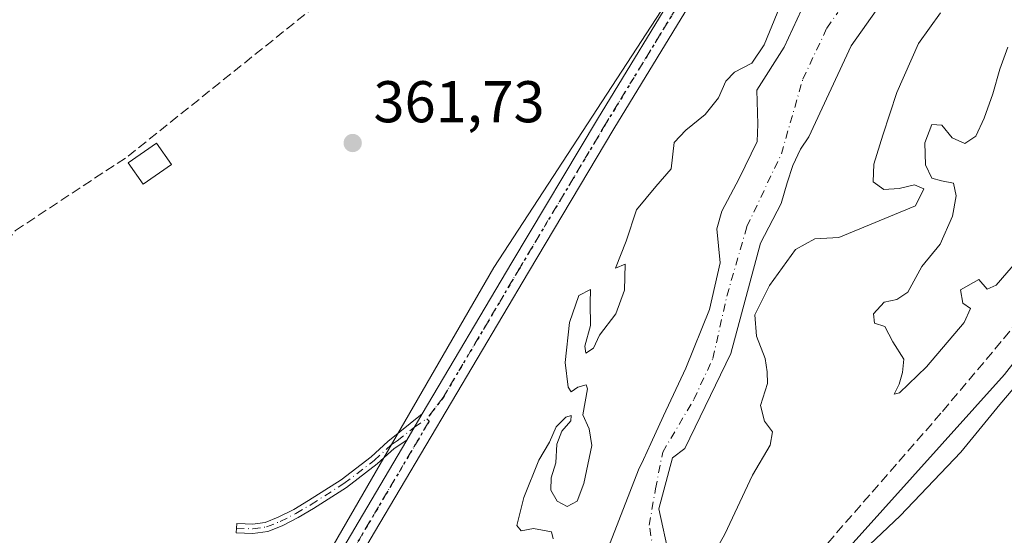
# Model space of a CAD drawing. Units: metres. Extents: x 598185 to 601672, y 4659720 to 4662082.
# Drawn here: x 599610 to 599778, y 4661538 to 4661626 of the extents above; entities that cross this region are included whole.
import ezdxf

# ---------------------------------------------------------------- set-up
doc = ezdxf.new("R2010")
doc.units = ezdxf.units.M
doc.header["$MEASUREMENT"] = 0
for name, pattern in [('DGN Style 3', [2.307223458686699, 1.648016756204785, -0.6592067024819142]), ('DGN Style 4', [2.6384748266838614, 1.318413404963828, -0.6592067024819142, 0.001648016756204785, -0.6592067024819142]), ('DGN Style 5', [1.1536117293433497, 0.4944050268614355, -0.6592067024819142])]:
    doc.linetypes.add(name, pattern=pattern)
for name, color, linetype, lineweight in [('Arbolado forestal CxS', 92, 'Continuous', 0), ('Corriente artificial lineal', 4, 'DGN Style 3', 13), ('Corriente natural Cxs', 4, 'Continuous', 13), ('Corriente natural eje', 4, 'DGN Style 4', 0), ('Cultivos herbáceos CxS', 92, 'Continuous', 0), ('Curva de nivel normal', 30, 'Continuous', 0), ('Edificación ligera Cxs', 1, 'Continuous', 0), ('Huerta CxS', 92, 'Continuous', 0), ('Pista no pavimentada Cxs', 111, 'Continuous', 0), ('Pista no pavimentada eje', 91, 'DGN Style 4', 0), ('Punto de cota en terreno', 7, 'Continuous', 0), ('Ruta', 7, 'DGN Style 5', 30), ('Rótulo de punto de cota en terreno', 7, 'Continuous', 0), ('Suelo desnudo CxS', 253, 'Continuous', 0), ('Vegetación y arbolados urbanos CxS', 151, 'Continuous', 0)]:
    doc.layers.add(name, color=color, linetype=linetype, lineweight=lineweight)
doc.styles.add('Style-Arial', font='txt')

# ---------------------------------------------------------------- blocks, each defined once
blk = doc.blocks.new('*U14')
at = {"layer": 'Huerta CxS', "color": 92, "linetype": 'Continuous', "lineweight": 0}
blk.add_polyline3d([(599737.6930999998, 4661813.8325, 361.2195000000065), (599731.3167000003, 4661774.488500001, 360.805600000007), (599727.0654999996, 4661748.967700001, 361.0559000000067), (599719.6250999998, 4661710.6873, 360.8349000000017), (599718.5617000004, 4661674.533700001, 360.8120000000054), (599733.9484999999, 4661649.387499999, 362.1635999999999), (599691.2407000001, 4661583.814900001, 362.1869000000006), (599656.6889000004, 4661524.1043, 362.138300000006), (599623.8705000002, 4661474.5943, 363.7385999999969), (599601.4681000002, 4661447.512700001, 363.8953000000038), (599582.6168000001, 4661435.7479, 363.2357999999949), (599557.1655000001, 4661430.311100001, 363.6226000000024), (599523.1557, 4661439.8817, 364.3742000000057), (599471.0787000004, 4661460.086300001, 364.7617000000027), (599419.0012999997, 4661476.036699999, 364.5862999999954)], dxfattribs=at)
blk = doc.blocks.new('5PATER')
at = {"layer": 'Vegetación y arbolados urbanos CxS', "linetype": 'Continuous', "lineweight": 0}
h = blk.add_hatch(color=51, dxfattribs=at)
edge = h.paths.add_edge_path()
edge.add_ellipse((0, 0), major_axis=(-0.1095731443231308, -0.1110710700762829), ratio=0.9994222409660322, start_angle=0, end_angle=360)

msp = doc.modelspace()

# ---------------------------------------------------------------- linework, layer by layer
at = {"layer": 'Arbolado forestal CxS', "color": 92, "linetype": 'Continuous', "lineweight": 0}
for points in [[(600208.0521, 4662024.9619, 358.6757000000071), (600183.5683000004, 4661982.2775, 357.8675999999978), (600177.3546000002, 4661951.624100001, 360.0243000000046), (600161.1847000001, 4661916.2533, 359.5714000000008), (600146.0258999999, 4661893.010299999, 362.1999999999971), (600124.8032999998, 4661868.756300001, 364.3319999999949), (600068.2094999999, 4661812.1635, 360.008600000001), (600019.7008999997, 4661775.783100001, 360.510500000004), (599991.4039000003, 4661748.497500001, 362.4051999999938), (599922.6832999998, 4661697.968699999, 363.9588999999978), (599874.1745999996, 4661669.672499999, 361.0372999999963), (599842.8461999996, 4661648.4505, 360.7019), (599778.1672999999, 4661565.582900001, 361.7038999999932), (599741.7858999996, 4661525.1601, 361.554099999994), (599720.5630999999, 4661498.8847, 362.7152999999962), (599710.0573000005, 4661500.0789, 360.1640999999945), (599700.3191000001, 4661476.774900001, 362.0708000000013), (599674.4851000002, 4661417.8957, 363.313599999994), (599659.4804999996, 4661401.869100001, 363.4734000000026), (599649.5311000004, 4661395.9507, 362.7406000000047)], [(599419.0012999997, 4661476.036699999, 364.5862999999954), (599471.0787000004, 4661460.086300001, 364.7617000000027), (599523.1557, 4661439.8817, 364.3742000000057), (599557.1655000001, 4661430.311100001, 363.6226000000024), (599582.6168000001, 4661435.7479, 363.2357999999949), (599601.4681000002, 4661447.512700001, 363.8953000000038), (599623.8705000002, 4661474.5943, 363.7385999999969), (599656.6889000004, 4661524.1043, 362.138300000006), (599691.2407000001, 4661583.814900001, 362.1869000000006), (599733.9484999999, 4661649.387499999, 362.1635999999999), (599756.8898999998, 4661682.200300001, 363.0639999999985), (599784.4123999998, 4661706.826099999, 362.8843999999954), (599810.7096999995, 4661728.887900001, 362.2819000000018), (599847.7119000005, 4661756.219500001, 362.0161999999983), (599892.1392999999, 4661795.119100001, 359.7087999999931), (599973.6222999999, 4661858.172499999, 358.8209000000061)], [(599733.9484999999, 4661649.387499999, 362.1635999999999), (599691.2407000001, 4661583.814900001, 362.1869000000006), (599656.6889000004, 4661524.1043, 362.138300000006), (599623.8705000002, 4661474.5943, 363.7385999999969), (599601.4681000002, 4661447.512700001, 363.8953000000038), (599582.6168000001, 4661435.7479, 363.2357999999949), (599557.1655000001, 4661430.311100001, 363.6226000000024), (599523.1557, 4661439.8817, 364.3742000000057), (599471.0787000004, 4661460.086300001, 364.7617000000027), (599419.0012999997, 4661476.036699999, 364.5862999999954), (599388.1801000005, 4661476.0371, 364.3291999999929), (599364.1659000004, 4661478.779300001, 363.4339000000036), (599364.0433, 4661478.774700001, 363.4242999999988), (599351.1715000002, 4661478.317100001, 364.7676000000066), (599311.4281000001, 4661476.902899999, 366.9321000000054), (599276.0522999996, 4661466.1295, 365.1861000000063), (599250.9621000001, 4661456.067700001, 364.8543999999966), (599249.5629000004, 4661455.5067, 364.7887999999948), (599223.9437999995, 4661430.913100001, 365.2700999999943), (599212.0937000001, 4661408.504699999, 364.9533999999985)], [(599721.0898000002, 4661534.651000001, 358.6267999999982), (599719.2997000003, 4661542.7137, 358.2979999999953), (599721.6254000004, 4661551.408199999, 358.2219000000041), (599723.7662000004, 4661552.9912, 358.1940999999933), (599731.5933999997, 4661569.147600001, 357.9722000000039), (599736.6206, 4661587.933, 358.1570000000065), (599740.1401000004, 4661594.6601, 358.4698000000063), (599740.6601, 4661596.450099999, 358.4860000000044), (599741.1901000004, 4661598.2301, 358.4165999999968), (599742.1201, 4661601.170100001, 358.0746000000072), (599743.4501, 4661603.9301, 358.0356999999931), (599744.8625999996, 4661606.023800001, 358.2685000000056), (599752.0987999998, 4661621.5352, 358.0341000000044), (599763.2111999998, 4661637.277899999, 358.2648999999947)], [(599763.2111999998, 4661637.277899999, 358.2648999999947), (599752.0987999998, 4661621.5352, 358.0341000000044), (599744.8625999996, 4661606.023800001, 358.2685000000056), (599743.4501, 4661603.9301, 358.0356999999931), (599742.1201, 4661601.170100001, 358.0746000000072), (599741.1901000004, 4661598.2301, 358.4165999999968), (599740.6601, 4661596.450099999, 358.4860000000044), (599740.1401000004, 4661594.6601, 358.4698000000063), (599736.6206, 4661587.933, 358.1570000000065), (599731.5933999997, 4661569.147600001, 357.9722000000039), (599723.7662000004, 4661552.9912, 358.1940999999933), (599721.6254000004, 4661551.408199999, 358.2219000000041), (599719.2997000003, 4661542.7137, 358.2979999999953), (599721.0898000002, 4661534.651000001, 358.6267999999982)], [(599744.3464000003, 4661629.2346, 358.4458000000013), (599740.6421999997, 4661621.2971, 359.0896999999969), (599735.9855000004, 4661613.9945, 359.1447000000044), (599736.1972000003, 4661608.173699999, 358.926999999996), (599736.0914000003, 4661605.2104, 358.9581000000035), (599733.0221999995, 4661598.966200001, 359.4649999999965), (599730.0588999996, 4661593.357000001, 359.5482999999949), (599729.2122, 4661590.3937, 359.950800000006), (599729.7414999995, 4661584.572799999, 359.4315999999963), (599727.9422000004, 4661576.635299999, 358.8513999999996), (599723.9205, 4661566.687000001, 358.8411000000052), (599720.1105000004, 4661558.537799999, 359.1000000000058), (599717.9574999996, 4661553.854800001, 359.0908000000054), (599716.6897, 4661551.0974, 359.093200000003), (599715.8772, 4661549.3303, 359.1285000000062), (599711.0088000001, 4661536.947699999, 358.9465000000055)], [(599744.3464000003, 4661629.2346, 358.4458000000013), (599740.6421999997, 4661621.2971, 359.0896999999969), (599735.9855000004, 4661613.9945, 359.1447000000044), (599736.1972000003, 4661608.173699999, 358.926999999996), (599736.0914000003, 4661605.2104, 358.9581000000035), (599733.0221999995, 4661598.966200001, 359.4649999999965), (599730.0588999996, 4661593.357000001, 359.5482999999949), (599729.2122, 4661590.3937, 359.950800000006), (599729.7414999995, 4661584.572799999, 359.4315999999963), (599727.9422000004, 4661576.635299999, 358.8513999999996), (599723.9205, 4661566.687000001, 358.8411000000052), (599720.1105000004, 4661558.537799999, 359.1000000000058), (599717.9574999996, 4661553.854800001, 359.0908000000054), (599716.6897, 4661551.0974, 359.093200000003), (599715.8772, 4661549.3303, 359.1285000000062), (599711.0088000001, 4661536.947699999, 358.9465000000055)], [(599778.1672999999, 4661565.582900001, 361.7038999999932), (599741.7858999996, 4661525.1601, 361.554099999994), (599720.5630999999, 4661498.8847, 362.7152999999962), (599710.0573000005, 4661500.0789, 360.1640999999945), (599700.3191000001, 4661476.774900001, 362.0708000000013), (599674.4851000002, 4661417.8957, 363.313599999994), (599659.4804999996, 4661401.869100001, 363.4734000000026)]]:
    msp.add_polyline3d(points, dxfattribs=at)
at = {"layer": 'Corriente artificial lineal', "color": 4, "linetype": 'DGN Style 3', "lineweight": 13}
for points in [[(599702.4879000002, 4661503.569900001, 359.7602000000043), (599708.9900000002, 4661501.930000001, 360.0571999999956), (599715.1830000002, 4661501.1765, 360.4030999999959), (599722.6300999997, 4661507.450099999, 359.936400000006), (599735.3300999999, 4661523.5601, 360.8222999999998), (599748.0701000001, 4661536.890100001, 361.0344000000041), (599767.6401000004, 4661559.3101, 360.9468000000052), (599789.6201, 4661585.4901, 360.6131000000024), (599811.6300999997, 4661613.370100001, 360.3840000000055), (599816.3000999996, 4661617.9901, 360.429999999993), (599822.1801000005, 4661624.970100001, 360.5791999999929), (599829.1700999998, 4661634.670100001, 360.3997999999993), (599837.6001000004, 4661644.940099999, 360.5071999999927), (599844.4401000004, 4661652.4101, 360.6306000000041), (599850.9600999998, 4661657.6601, 360.8113000000012), (599873.7001, 4661672.600099999, 360.4763999999996), (599879.3701, 4661674.780099999, 360.6122000000032), (599887.2724000001, 4661677.329600001, 361.6141999999964), (599902.5083999997, 4661689.613100001, 361.604800000001), (599915.6847000001, 4661701.9957, 360.5755000000063), (599937.1160000004, 4661714.8544, 361.7942999999942), (599977.5972999996, 4661742.635700001, 360.4885999999969)], [(599524.2901, 4661529.9801, 363.2065000000002), (599527.3201000001, 4661529.8301, 363.0801000000066), (599536.0401, 4661525.710100001, 362.8484000000026), (599542.6201, 4661524.860099999, 362.9440000000032), (599563.5800999999, 4661523.9001, 362.6658000000025), (599572.6501000002, 4661532.7601, 362.6836000000039), (599576.2001, 4661538.8301, 362.6836999999941), (599581.0201000003, 4661553.2301, 362.4787000000069), (599588.5401, 4661564.190099999, 362.465200000006), (599592.4600999998, 4661567.110099999, 362.4544000000024), (599598.0900999998, 4661575.5601, 362.7900999999983), (599609.7600999996, 4661590.090100001, 362.6209999999992), (599628.9301000005, 4661602.7301, 362.3693000000058), (599709.0701000001, 4661666.920100001, 361.2459999999992)]]:
    msp.add_polyline3d(points, dxfattribs=at)
at = {"layer": 'Corriente natural Cxs', "color": 4, "linetype": 'Continuous', "lineweight": 13}
for points in [[(599763.2111999998, 4661637.277899999, 358.2648999999947), (599752.0987999998, 4661621.5352, 358.0341000000044), (599744.8625999996, 4661606.023800001, 358.2685000000056), (599743.4501, 4661603.9301, 358.0356999999931), (599742.1201, 4661601.170100001, 358.0746000000072), (599741.1901000004, 4661598.2301, 358.4165999999968), (599740.6601, 4661596.450099999, 358.4860000000044), (599740.1401000004, 4661594.6601, 358.4698000000063), (599736.6206, 4661587.933, 358.1570000000065), (599731.5933999997, 4661569.147600001, 357.9722000000039), (599723.7662000004, 4661552.9912, 358.1940999999933), (599721.6254000004, 4661551.408199999, 358.2219000000041), (599719.2997000003, 4661542.7137, 358.2979999999953), (599721.0898000002, 4661534.651000001, 358.6267999999982), (599722.1481, 4661528.5656, 358.8822999999975), (599723.0741999998, 4661522.612500001, 359.274900000004), (599724.2648, 4661516.130200001, 359.574099999998), (599721.7511999998, 4661509.780200001, 359.3703999999998), (599716.8563999999, 4661505.0176, 359.5749999999971), (599710.9371999997, 4661510.187700001, 359.2934999999998)], [(599763.2111999998, 4661637.277899999, 358.2648999999947), (599752.0987999998, 4661621.5352, 358.0341000000044), (599744.8625999996, 4661606.023800001, 358.2685000000056), (599743.4501, 4661603.9301, 358.0356999999931), (599742.1201, 4661601.170100001, 358.0746000000072), (599741.1901000004, 4661598.2301, 358.4165999999968), (599740.6601, 4661596.450099999, 358.4860000000044), (599740.1401000004, 4661594.6601, 358.4698000000063), (599736.6206, 4661587.933, 358.1570000000065), (599731.5933999997, 4661569.147600001, 357.9722000000039), (599723.7662000004, 4661552.9912, 358.1940999999933), (599721.6254000004, 4661551.408199999, 358.2219000000041), (599719.2997000003, 4661542.7137, 358.2979999999953), (599721.0898000002, 4661534.651000001, 358.6267999999982)], [(599697.6585999997, 4661521.8553, 359.3659999999945), (599705.0800999999, 4661527.540100001, 358.801999999996), (599711.0088000001, 4661536.947699999, 358.9465000000055), (599715.8772, 4661549.3303, 359.1285000000062), (599716.6897, 4661551.0974, 359.093200000003), (599717.9574999996, 4661553.854800001, 359.0908000000054), (599720.1105000004, 4661558.537799999, 359.1000000000058), (599723.9205, 4661566.687000001, 358.8411000000052), (599727.9422000004, 4661576.635299999, 358.8513999999996), (599729.7414999995, 4661584.572799999, 359.4315999999963), (599729.2122, 4661590.3937, 359.950800000006), (599730.0588999996, 4661593.357000001, 359.5482999999949), (599733.0221999995, 4661598.966200001, 359.4649999999965), (599736.0914000003, 4661605.2104, 358.9581000000035), (599736.1972000003, 4661608.173699999, 358.926999999996), (599735.9855000004, 4661613.9945, 359.1447000000044), (599740.6421999997, 4661621.2971, 359.0896999999969), (599744.3464000003, 4661629.2346, 358.4458000000013)], [(599711.0088000001, 4661536.947699999, 358.9465000000055), (599715.8772, 4661549.3303, 359.1285000000062), (599716.6897, 4661551.0974, 359.093200000003), (599717.9574999996, 4661553.854800001, 359.0908000000054), (599720.1105000004, 4661558.537799999, 359.1000000000058), (599723.9205, 4661566.687000001, 358.8411000000052), (599727.9422000004, 4661576.635299999, 358.8513999999996), (599729.7414999995, 4661584.572799999, 359.4315999999963), (599729.2122, 4661590.3937, 359.950800000006), (599730.0588999996, 4661593.357000001, 359.5482999999949), (599733.0221999995, 4661598.966200001, 359.4649999999965), (599736.0914000003, 4661605.2104, 358.9581000000035), (599736.1972000003, 4661608.173699999, 358.926999999996), (599735.9855000004, 4661613.9945, 359.1447000000044), (599740.6421999997, 4661621.2971, 359.0896999999969), (599744.3464000003, 4661629.2346, 358.4458000000013)]]:
    msp.add_polyline3d(points, dxfattribs=at)
at = {"layer": 'Corriente natural eje', "color": 4, "linetype": 'DGN Style 4', "lineweight": 0}
msp.add_polyline3d([(599714.7955999998, 4661506.367000001, 359.415599999993), (599717.1656, 4661508.974099999, 358.8978000000061), (599719.8114, 4661513.736600001, 358.8295000000071), (599720.0760000005, 4661520.748000001, 359.093200000003), (599719.2822000004, 4661530.008500001, 358.6612000000023), (599717.6946999999, 4661539.930400001, 358.2600999999996), (599718.7531000003, 4661546.1481, 358.4492999999929), (599719.9780000001, 4661552.345600001, 358.5442000000039), (599725.2698999997, 4661561.3159, 358.3824000000022), (599728.5242999997, 4661568.300899999, 358.0924999999988), (599730.9055000005, 4661578.937200001, 358.4140000000043), (599734.3186999997, 4661590.7641, 358.4882999999973), (599740.1924000002, 4661603.146600001, 358.1414999999979), (599743.8437000001, 4661615.8466, 357.4646999999969), (599747.9301000005, 4661624.540100001, 357.6747000000032), (599749.8009000003, 4661627.203000001, 357.8291000000027)], dxfattribs=at)
at = {"layer": 'Cultivos herbáceos CxS', "color": 92, "linetype": 'Continuous', "lineweight": 0}
for points in [[(600208.0521, 4662024.9619, 358.6757000000071), (600183.5683000004, 4661982.2775, 357.8675999999978), (600177.3546000002, 4661951.624100001, 360.0243000000046), (600161.1847000001, 4661916.2533, 359.5714000000008), (600146.0258999999, 4661893.010299999, 362.1999999999971), (600124.8032999998, 4661868.756300001, 364.3319999999949), (600068.2094999999, 4661812.1635, 360.008600000001), (600019.7008999997, 4661775.783100001, 360.510500000004), (599991.4039000003, 4661748.497500001, 362.4051999999938), (599922.6832999998, 4661697.968699999, 363.9588999999978), (599874.1745999996, 4661669.672499999, 361.0372999999963), (599842.8461999996, 4661648.4505, 360.7019), (599778.1672999999, 4661565.582900001, 361.7038999999932), (599741.7858999996, 4661525.1601, 361.554099999994), (599720.5630999999, 4661498.8847, 362.7152999999962), (599710.0573000005, 4661500.0789, 360.1640999999945), (599700.3191000001, 4661476.774900001, 362.0708000000013), (599674.4851000002, 4661417.8957, 363.313599999994), (599659.4804999996, 4661401.869100001, 363.4734000000026), (599649.5311000004, 4661395.9507, 362.7406000000047)], [(599872.2923999997, 4661634.434599999, 372.5295000000042), (599855.5547000002, 4661616.409299999, 372.5565000000061), (599833.6668999996, 4661591.302800001, 372.7361999999994), (599810.4917000001, 4661563.621300001, 373.5136999999959), (599805.9853999997, 4661551.389900001, 374), (599800.8354000002, 4661539.802200001, 373.9195000000037), (599796.9727999996, 4661534.6522, 374.0786999999983), (599787.9601999996, 4661529.5021, 373.7165999999997), (599770.5787000004, 4661522.420800001, 373.3561000000045), (599760.2785999998, 4661510.8332, 373.670100000003), (599739.6783999996, 4661487.6579, 373.3065000000061), (599711.3530000001, 4661439.3761, 374.0752000000066), (599661.7323000003, 4661379.486300001, 374.9756000000052), (599659.9265000002, 4661386.710100001, 372.5626000000047), (599649.5311000004, 4661395.9507, 362.7406000000047), (599659.4804999996, 4661401.869100001, 363.4734000000026), (599674.4851000002, 4661417.8957, 363.313599999994), (599700.3191000001, 4661476.774900001, 362.0708000000013), (599710.0573000005, 4661500.0789, 360.1640999999945), (599720.5630999999, 4661498.8847, 362.7152999999962), (599741.7858999996, 4661525.1601, 361.554099999994), (599778.1672999999, 4661565.582900001, 361.7038999999932), (599842.8461999996, 4661648.4505, 360.7019)]]:
    msp.add_polyline3d(points, dxfattribs=at)
at = {"layer": 'Curva de nivel normal', "color": 30, "linetype": 'Continuous', "lineweight": 0, "flags": 128}
for points, elevation in [([(599740.7599999999, 4661630.290100001), (599737.2699999996, 4661621.710100001), (599735.1500000004, 4661618.590100001), (599732.1799999997, 4661617.030099999), (599730.7199999997, 4661615.520099999), (599729.4800000006, 4661612.6601), (599727.2300000006, 4661609.8301), (599723.9400000004, 4661607.170100001), (599721.9400000004, 4661605.0601), (599721.4299999997, 4661600.590100001), (599718.8300000001, 4661597.590100001), (599715.5199999996, 4661593.590100001), (599713.7699999996, 4661588.2501), (599711.9400000004, 4661583.700099999), (599713.5700000003, 4661584.340100001), (599713.4500000002, 4661579.920100001), (599711.9699999997, 4661575.920100001), (599709.2000000002, 4661572.2501), (599708.1799999997, 4661570.0801), (599706.9000000004, 4661569.2301), (599706.7400000002, 4661570.420100001), (599707.7000000002, 4661573.920100001), (599707.6500000004, 4661577.700099999), (599707.7000000002, 4661580.050100001), (599705.7199999997, 4661579.040100001), (599704.1100000005, 4661574.420100001), (599703.3499999996, 4661567.610099999), (599703.8600000005, 4661563.4001), (599704.3700000001, 4661562.6501), (599705.54, 4661563.4001), (599706.9400000004, 4661563.850099999), (599707.1699999999, 4661563.1501), (599706.3700000001, 4661558.700099999), (599707.4500000002, 4661556.340100001), (599707.9199999999, 4661553.4801), (599706.5599999996, 4661547.030099999), (599705.4400000004, 4661544.0101), (599703.7000000002, 4661543.100099999), (599702, 4661544.050100001), (599700.9199999999, 4661545.920100001), (599700.9900000002, 4661547.9901), (599701.7999999998, 4661550.530099999), (599701.9299999997, 4661553.710100001), (599702.7800000003, 4661555.9301), (599704.3300000001, 4661557.720100001), (599704.3899999997, 4661558.5801), (599703.4600000001, 4661558.3201), (599701.8600000005, 4661556.670100001), (599700.6900000004, 4661554.0801), (599698.8700000001, 4661550.9801), (599696.3200000003, 4661544.670100001), (599695.1600000003, 4661539.9001), (599695.8600000005, 4661538.970100001), (599697.9900000002, 4661539.380100001), (599701.0700000003, 4661538.800100001), (599701.2999999998, 4661537.640100001)], 360), ([(599725.7300000006, 4661529.800100001), (599730.5499999998, 4661538.4001), (599735.2599999999, 4661548.470100001), (599738.2999999998, 4661553.5601), (599738.6900000004, 4661555.840100001), (599737.3200000003, 4661557.620100001), (599736.6200000001, 4661560.290100001), (599737.8399999999, 4661564.040100001), (599737.79, 4661566.030099999), (599737.4100000003, 4661568.3301), (599735.9299999997, 4661572.130100001), (599735.6500000004, 4661575.710100001), (599738.1399999997, 4661580.7501), (599742.6100000005, 4661586.840100001), (599745.9000000004, 4661588.700099999), (599749.9800000006, 4661588.880100001), (599763.04, 4661594.280099999), (599764.4600000001, 4661597.190099999), (599762.8300000001, 4661597.860099999), (599760.2599999999, 4661597.220100001), (599757.6299999999, 4661597.0601), (599755.8399999999, 4661598.370100001), (599755.9299999997, 4661601.360099999), (599757.4699999997, 4661606.3101), (599759.8600000005, 4661613.600099999), (599763.54, 4661621.890100001), (599767.2999999998, 4661627.1601)], 360), ([(599778.7699999996, 4661621.270099999), (599777.4100000003, 4661617.540100001), (599776.1699999999, 4661613.360099999), (599774.7400000002, 4661609.220100001), (599773.2999999998, 4661606.140100001), (599771.4400000004, 4661604.880100001), (599769.2699999996, 4661605.890100001), (599767.4900000002, 4661608.040100001), (599765.8099999996, 4661608.120100001), (599764.5899999999, 4661605.020099999), (599764.7300000006, 4661601.2401), (599765.79, 4661599.0001), (599767.4600000001, 4661598.540100001), (599769.4699999997, 4661598.1501), (599769.9400000004, 4661595.970100001), (599769.3300000001, 4661592.540100001), (599767.25, 4661587.7401), (599764.0800000001, 4661583.960100001), (599761.7000000002, 4661579.620100001), (599759.8399999999, 4661578.3201), (599757.6799999997, 4661577.880100001), (599755.9000000004, 4661575.9101), (599756.04, 4661574.3101), (599757.8200000003, 4661573.7501), (599759.1799999997, 4661571.120100001), (599761.0599999996, 4661568.170100001), (599760.79, 4661565.9301), (599760.2400000002, 4661563.920100001), (599759.3799999999, 4661562.220100001), (599760.3099999996, 4661562.450099999), (599764.8899999997, 4661566.890100001), (599771.3300000001, 4661574.4101), (599772.3799999999, 4661576.790100001), (599771.1100000005, 4661577.720100001), (599770.6699999999, 4661579.9801), (599773.8099999996, 4661581.7601), (599775.2300000006, 4661580.100099999), (599776.7800000003, 4661580.770099999), (599780.4100000003, 4661584.9901)], 360), ([(599649.7800000003, 4661395.5101), (599661.5599999996, 4661406.300100001), (599667.1299999999, 4661411.9901), (599671.7599999999, 4661416.800100001), (599676.6100000005, 4661423.5001), (599680.5199999996, 4661429.670100001), (599686.5800000001, 4661437.780099999), (599690.3600000005, 4661445.700099999), (599693.7599999999, 4661452.360099999), (599695.6799999997, 4661458.370100001), (599699.1699999999, 4661465.7501), (599704.1399999997, 4661473.140100001), (599710.5099999999, 4661481.4101), (599715.0099999999, 4661489.6501), (599719.5300000003, 4661496.1601), (599723.5199999996, 4661500.0701), (599728.5499999998, 4661506.040100001), (599739.7300000006, 4661518.720100001), (599746.0499999998, 4661526.640100001), (599753.1600000003, 4661534.670100001), (599760.4199999999, 4661541.520099999), (599770.75, 4661552.380100001), (599777.3899999997, 4661560.450099999), (599787.4199999999, 4661572.270099999)], 365)]:
    msp.add_lwpolyline(points, dxfattribs=dict(at, elevation=elevation))
at = {"layer": 'Edificación ligera Cxs', "color": 1, "linetype": 'Continuous', "lineweight": 0}
msp.add_polyline3d([(599636.3101000005, 4661601.3301, 364.4043999999994), (599631.5100999996, 4661597.960100001, 363.1070000000037), (599628.9801000003, 4661601.5801, 363.1818999999959), (599633.7801000001, 4661604.940099999, 364.3156000000017), (599636.3101000005, 4661601.3301, 364.4043999999994)], dxfattribs=at)
msp.add_3dface([(599636.3101000005, 4661601.3301, 364.4043999999994), (599631.5100999996, 4661597.960100001, 364.4043999999994), (599628.9801000003, 4661601.5801, 364.4043999999994), (599633.7801000001, 4661604.940099999, 364.4043999999994)], dxfattribs=at)
at = {"layer": 'Huerta CxS', "color": 92, "linetype": 'Continuous', "lineweight": 0}
msp.add_polyline3d([(599733.9484999999, 4661649.387499999, 362.1635999999999), (599691.2407000001, 4661583.814900001, 362.1869000000006), (599656.6889000004, 4661524.1043, 362.138300000006), (599623.8705000002, 4661474.5943, 363.7385999999969), (599601.4681000002, 4661447.512700001, 363.8953000000038), (599582.6168000001, 4661435.7479, 363.2357999999949), (599557.1655000001, 4661430.311100001, 363.6226000000024), (599523.1557, 4661439.8817, 364.3742000000057), (599471.0787000004, 4661460.086300001, 364.7617000000027), (599419.0012999997, 4661476.036699999, 364.5862999999954), (599388.1801000005, 4661476.0371, 364.3291999999929), (599364.1659000004, 4661478.779300001, 363.4339000000036), (599364.0433, 4661478.774700001, 363.4242999999988), (599351.1715000002, 4661478.317100001, 364.7676000000066), (599311.4281000001, 4661476.902899999, 366.9321000000054), (599276.0522999996, 4661466.1295, 365.1861000000063), (599250.9621000001, 4661456.067700001, 364.8543999999966), (599249.5629000004, 4661455.5067, 364.7887999999948), (599223.9437999995, 4661430.913100001, 365.2700999999943), (599212.0937000001, 4661408.504699999, 364.9533999999985)], dxfattribs=at)
at = {"layer": 'Pista no pavimentada Cxs', "color": 111, "linetype": 'Continuous', "lineweight": 0, "extrusion": (0.005287341898372056, 0.00893240336110942, 0.9999461266417528), "elevation": 45172.74071778331, "flags": 128}
msp.add_lwpolyline([(599666.0867571733, 4661336.871644935), (599668.7270047382, 4661341.331822873)], dxfattribs=at)
msp.add_lwpolyline([(599666.0867571733, 4661336.871644935), (599668.7270047382, 4661341.331822873)], dxfattribs=at)
at = {"layer": 'Pista no pavimentada Cxs', "color": 111, "linetype": 'Continuous', "lineweight": 0}
for points in [[(599679.0301000001, 4661558.870100001, 363.1281000000017), (599694.2901, 4661584.6501, 362.8888000000007), (599708.8601000002, 4661609.0601, 362.7834000000003), (599723.6700999998, 4661633.4001, 363.0712000000058), (599729.2301000003, 4661641.7301, 363.422000000006), (599738.3000999996, 4661653.600099999, 362.6107000000048), (599747.6700999998, 4661665.140100001, 362.6646999999939), (599749.9908999996, 4661667.916099999, 362.6824999999953)], [(599606.9401000004, 4661455.0101, 364.1227000000072), (599619.5800999999, 4661470.5801, 364.0583000000042), (599633.2500999998, 4661486.9801, 363.9232999999949), (599639.8300999999, 4661495.220100001, 363.6523000000016), (599645.9200999998, 4661503.7401, 363.6567000000068), (599657.2001, 4661521.890100001, 363.3239000000031), (599668.1001000004, 4661540.390100001, 363.1141999999964), (599676.3901000004, 4661554.4101, 363.1818999999959), (599679.0301000001, 4661558.870100001, 363.1281000000017), (599694.2901, 4661584.6501, 362.8888000000007), (599708.8601000002, 4661609.0601, 362.7834000000003), (599723.6700999998, 4661633.4001, 363.0712000000058)], [(599726.4301000005, 4661631.640100001, 362.9440000000032), (599711.6601, 4661607.370100001, 362.9263000000064), (599697.1001000004, 4661582.9801, 362.9707999999956), (599684.0000999998, 4661560.860099999, 363.3295000000071), (599670.9101, 4661538.7301, 363.1940000000032), (599660.0000999998, 4661520.200099999, 363.3071999999956), (599648.6401000004, 4661501.9301, 363.6655000000028), (599642.4401000004, 4661493.2501, 363.7627000000066), (599635.7801000001, 4661484.9101, 364.2992999999988), (599622.1101000002, 4661468.5101, 364.1402999999991), (599609.4600999998, 4661452.920100001, 364.0712000000058)], [(599726.4301000005, 4661631.640100001, 362.9440000000032), (599711.6601, 4661607.370100001, 362.9263000000064), (599697.1001000004, 4661582.9801, 362.9707999999956), (599684.0000999998, 4661560.860099999, 363.3295000000071), (599670.9101, 4661538.7301, 363.1940000000032), (599660.0000999998, 4661520.200099999, 363.3071999999956), (599648.6401000004, 4661501.9301, 363.6655000000028), (599642.4401000004, 4661493.2501, 363.7627000000066), (599635.7801000001, 4661484.9101, 364.2992999999988), (599622.1101000002, 4661468.5101, 364.1402999999991), (599609.4600999998, 4661452.920100001, 364.0712000000058)], [(599676.3901000004, 4661554.4101, 363.1818999999959), (599674.2500999998, 4661553.0101, 362.9496000000072), (599671.3701, 4661550.360099999, 362.7425999999978), (599666.1601, 4661546.370100001, 362.1355999999942), (599660.5301000001, 4661542.780099999, 362.0344999999944), (599657.9001000002, 4661541.220100001, 362.3218000000052), (599655.1501000002, 4661539.8301, 362.465200000006), (599652.7200999996, 4661538.860099999, 362.2357000000048), (599650.2100999998, 4661538.5101, 361.4559000000008), (599647.3601000002, 4661538.6501, 360.8821000000025), (599647.4401000004, 4661540.2301, 361.3294000000024), (599648.8601000002, 4661540.1601, 361.8715999999986), (599650.1300999997, 4661540.100099999, 362.3561999999947), (599652.3101000005, 4661540.4101, 363.4873999999982), (599654.5000999998, 4661541.280099999, 363.5427000000054), (599657.1401000004, 4661542.610099999, 363.030700000003), (599659.6901000004, 4661544.130100001, 362.6073999999935), (599665.2500999998, 4661547.670100001, 361.9704999999958), (599670.3501000004, 4661551.5801, 362.3718999999983), (599673.1801000005, 4661554.170100001, 362.8179999999993), (599679.0301000001, 4661558.870100001, 363.1281000000017)], [(599606.9401000004, 4661455.0101, 364.1227000000072), (599619.5800999999, 4661470.5801, 364.0583000000042), (599633.2500999998, 4661486.9801, 363.9232999999949), (599639.8300999999, 4661495.220100001, 363.6523000000016), (599645.9200999998, 4661503.7401, 363.6567000000068), (599657.2001, 4661521.890100001, 363.3239000000031), (599668.1001000004, 4661540.390100001, 363.1141999999964), (599676.3901000004, 4661554.4101, 363.1818999999959)]]:
    msp.add_polyline3d(points, dxfattribs=at)
msp.add_polyline3d([(599676.3901000004, 4661554.4101, 363.1818999999959), (599674.2500999998, 4661553.0101, 362.9496000000072), (599671.3701, 4661550.360099999, 362.7425999999978), (599666.1601, 4661546.370100001, 362.1355999999942), (599660.5301000001, 4661542.780099999, 362.0344999999944), (599657.9001000002, 4661541.220100001, 362.3218000000052), (599655.1501000002, 4661539.8301, 362.465200000006), (599652.7200999996, 4661538.860099999, 362.2357000000048), (599650.2100999998, 4661538.5101, 361.4559000000008), (599647.3601000002, 4661538.6501, 360.8821000000025), (599647.4401000004, 4661540.2301, 361.3294000000024), (599648.8601000002, 4661540.1601, 361.8715999999986), (599650.1300999997, 4661540.100099999, 362.3561999999947), (599652.3101000005, 4661540.4101, 363.4873999999982), (599654.5000999998, 4661541.280099999, 363.5427000000054), (599657.1401000004, 4661542.610099999, 363.030700000003), (599659.6901000004, 4661544.130100001, 362.6073999999935), (599665.2500999998, 4661547.670100001, 361.9704999999958), (599670.3501000004, 4661551.5801, 362.3718999999983), (599673.1801000005, 4661554.170100001, 362.8179999999993), (599679.0301000001, 4661558.870100001, 363.1281000000017)], close=True, dxfattribs=at)
at = {"layer": 'Pista no pavimentada eje', "color": 91, "linetype": 'DGN Style 4', "lineweight": 0}
for points in [[(599753.4999000002, 4661669.694700001, 362.6938999999985), (599750.1151000002, 4661665.5551, 362.5528000000049), (599739.5850999998, 4661652.590100001, 362.6575000000012), (599730.5601000005, 4661640.780099999, 363.1735999999946), (599725.0500999996, 4661632.520099999, 362.9425000000047), (599710.2600999996, 4661608.215100001, 362.8864999999932), (599695.6951000001, 4661583.815099999, 362.954700000002), (599682.5950999996, 4661561.690099999, 363.2654999999941), (599679.8066999996, 4661558.046700001, 363.2026999999944)], [(599608.2001, 4661453.965100001, 364.1894000000029), (599620.8450999996, 4661469.545100001, 364.1212999999989), (599634.5151000004, 4661485.9451, 364.0757000000012), (599641.1350999996, 4661494.235099999, 363.7507000000041), (599647.2801000001, 4661502.835100001, 363.7850000000035), (599658.6001000004, 4661521.045100001, 363.3782999999967), (599669.5050999997, 4661539.5601, 363.1937000000034), (599680.1951000001, 4661557.6351, 363.2277999999933), (599679.8066999996, 4661558.046700001, 363.2026999999944)], [(599647.4001000002, 4661539.440099999, 361.1043999999966), (599650.1700999998, 4661539.3051, 361.9095999999991), (599652.5151000004, 4661539.6351, 362.914499999999), (599654.8251, 4661540.5551, 362.9799999999959), (599657.5201000003, 4661541.915100001, 362.6103000000003), (599660.1101000002, 4661543.4551, 362.3046000000031), (599665.7050999999, 4661547.020099999, 362.0434999999998), (599670.8601000002, 4661550.970100001, 362.5550999999978), (599673.7150999998, 4661553.590100001, 362.8824000000022), (599674.7851, 4661554.290100001, 363.0007999999943), (599677.7100999998, 4661556.640100001, 363.2596000000049), (599679.8066999996, 4661558.046700001, 363.2026999999944)]]:
    msp.add_polyline3d(points, dxfattribs=at)
at = {"layer": 'Ruta', "color": 7, "linetype": 'DGN Style 5', "lineweight": 30}
msp.add_polyline3d([(599725.0500999996, 4661632.520099999, 362.9425000000047), (599710.2600999996, 4661608.215100001, 362.8864999999932), (599695.6951000001, 4661583.815099999, 362.954700000002), (599682.5950999996, 4661561.690099999, 363.2654999999941), (599679.8066999996, 4661558.046700001, 363.2026999999944), (599680.1951000001, 4661557.6351, 363.2277999999933), (599669.5050999997, 4661539.5601, 363.1937000000034), (599658.6001000004, 4661521.045100001, 363.3782999999967), (599647.2801000001, 4661502.835100001, 363.7850000000035), (599641.1350999996, 4661494.235099999, 363.7507000000041), (599634.5151000004, 4661485.9451, 364.0757000000012), (599620.8450999996, 4661469.545100001, 364.1212999999989), (599608.2001, 4661453.965100001, 364.1894000000029)], dxfattribs=at)
at = {"layer": 'Suelo desnudo CxS', "color": 253, "linetype": 'Continuous', "lineweight": 0}
for points in [[(599763.2111999998, 4661637.277899999, 358.2648999999947), (599752.0987999998, 4661621.5352, 358.0341000000044), (599744.8625999996, 4661606.023800001, 358.2685000000056), (599743.4501, 4661603.9301, 358.0356999999931), (599742.1201, 4661601.170100001, 358.0746000000072), (599741.1901000004, 4661598.2301, 358.4165999999968), (599740.6601, 4661596.450099999, 358.4860000000044), (599740.1401000004, 4661594.6601, 358.4698000000063), (599736.6206, 4661587.933, 358.1570000000065), (599731.5933999997, 4661569.147600001, 357.9722000000039), (599723.7662000004, 4661552.9912, 358.1940999999933), (599721.6254000004, 4661551.408199999, 358.2219000000041), (599719.2997000003, 4661542.7137, 358.2979999999953), (599721.0898000002, 4661534.651000001, 358.6267999999982)], [(599763.2111999998, 4661637.277899999, 358.2648999999947), (599752.0987999998, 4661621.5352, 358.0341000000044), (599744.8625999996, 4661606.023800001, 358.2685000000056), (599743.4501, 4661603.9301, 358.0356999999931), (599742.1201, 4661601.170100001, 358.0746000000072), (599741.1901000004, 4661598.2301, 358.4165999999968), (599740.6601, 4661596.450099999, 358.4860000000044), (599740.1401000004, 4661594.6601, 358.4698000000063), (599736.6206, 4661587.933, 358.1570000000065), (599731.5933999997, 4661569.147600001, 357.9722000000039), (599723.7662000004, 4661552.9912, 358.1940999999933), (599721.6254000004, 4661551.408199999, 358.2219000000041), (599719.2997000003, 4661542.7137, 358.2979999999953), (599721.0898000002, 4661534.651000001, 358.6267999999982)], [(599711.0088000001, 4661536.947699999, 358.9465000000055), (599715.8772, 4661549.3303, 359.1285000000062), (599716.6897, 4661551.0974, 359.093200000003), (599717.9574999996, 4661553.854800001, 359.0908000000054), (599720.1105000004, 4661558.537799999, 359.1000000000058), (599723.9205, 4661566.687000001, 358.8411000000052), (599727.9422000004, 4661576.635299999, 358.8513999999996), (599729.7414999995, 4661584.572799999, 359.4315999999963), (599729.2122, 4661590.3937, 359.950800000006), (599730.0588999996, 4661593.357000001, 359.5482999999949), (599733.0221999995, 4661598.966200001, 359.4649999999965), (599736.0914000003, 4661605.2104, 358.9581000000035), (599736.1972000003, 4661608.173699999, 358.926999999996), (599735.9855000004, 4661613.9945, 359.1447000000044), (599740.6421999997, 4661621.2971, 359.0896999999969), (599744.3464000003, 4661629.2346, 358.4458000000013)], [(599744.3464000003, 4661629.2346, 358.4458000000013), (599740.6421999997, 4661621.2971, 359.0896999999969), (599735.9855000004, 4661613.9945, 359.1447000000044), (599736.1972000003, 4661608.173699999, 358.926999999996), (599736.0914000003, 4661605.2104, 358.9581000000035), (599733.0221999995, 4661598.966200001, 359.4649999999965), (599730.0588999996, 4661593.357000001, 359.5482999999949), (599729.2122, 4661590.3937, 359.950800000006), (599729.7414999995, 4661584.572799999, 359.4315999999963), (599727.9422000004, 4661576.635299999, 358.8513999999996), (599723.9205, 4661566.687000001, 358.8411000000052), (599720.1105000004, 4661558.537799999, 359.1000000000058), (599717.9574999996, 4661553.854800001, 359.0908000000054), (599716.6897, 4661551.0974, 359.093200000003), (599715.8772, 4661549.3303, 359.1285000000062), (599711.0088000001, 4661536.947699999, 358.9465000000055)]]:
    msp.add_polyline3d(points, dxfattribs=at)

# ---------------------------------------------------------------- block references
at = {"layer": 'Huerta CxS', "color": 92, "linetype": 'Continuous', "lineweight": 0}
msp.add_blockref('*U14', (0, 0), dxfattribs=at)
at = {"layer": 'Punto de cota en terreno', "color": 7, "linetype": 'Continuous', "lineweight": 0, "xscale": 10, "yscale": 10, "zscale": 10}
msp.add_blockref('5PATER', (599667.1900000004, 4661604.980000001, 361.7299999999959), dxfattribs=at)

# ---------------------------------------------------------------- texts
at = {"layer": 'Rótulo de punto de cota en terreno', "color": 7, "linetype": 'Continuous', "lineweight": 0, "style": 'Style-Arial'}
msp.add_text('361,73', height=7.000000000000002, dxfattribs=at).set_placement((599670.7177999998, 4661608.5078))

doc.saveas('drawing.dxf')
